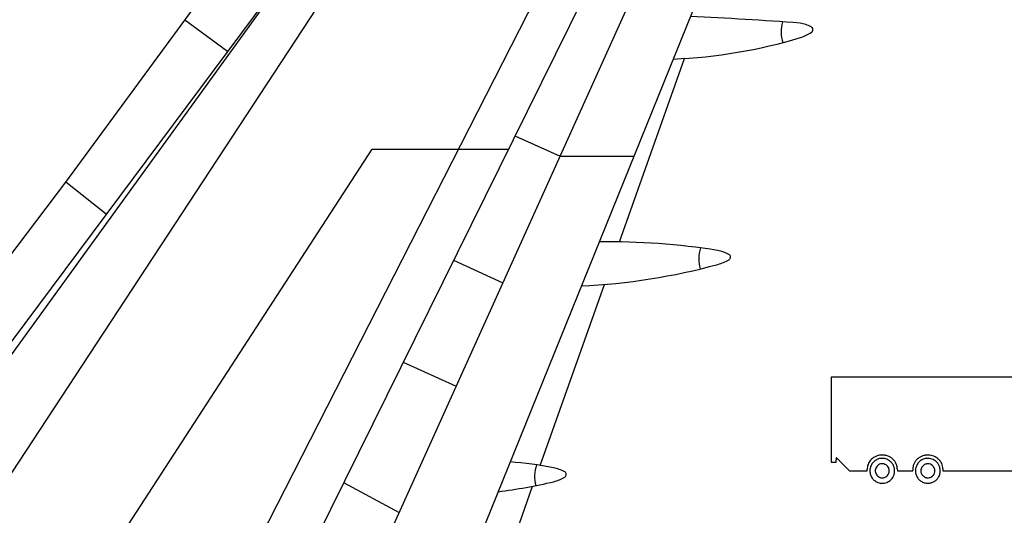
# Model space of a CAD drawing. Units: inches. Extents: x -24358 to 125743, y -101036 to 16774.
# Drawn here: x 50682 to 69134, y -31522 to -22239 of the extents above; entities that cross this region are included whole.
import ezdxf

# ---------------------------------------------------------------- set-up
doc = ezdxf.new("R2010")
doc.units = ezdxf.units.IN
doc.header["$MEASUREMENT"] = 0
doc.layers.add('freecads.com', color=7, linetype='Continuous')

msp = doc.modelspace()

# ---------------------------------------------------------------- linework, layer by layer
at = {"layer": 'freecads.com'}
for p, q in [((68711, -5438), (50707, -40726)), ((61370, -14216), (43957, -40726)), ((64651, -18723), (58986, -32711)), ((62692, -18895), (55861, -32711)), ((57232, -32711), (63479, -18895)), ((51544, -25280), (56028, -19187)), ((49678, -29689), (56830, -19813)), ((56830, -19813), (50241, -28645)), ((54575, -22836), (53776, -22247)), ((61922, -26400), (63143, -22965)), ((59963, -24413), (60811, -24796)), ((46846, -40726), (57289, -24662)), ((57289, -24662), (59841, -24662)), ((60811, -24796), (62191, -24796)), ((48059, -29893), (51544, -25280)), ((52301, -25884), (51544, -25280)), ((58810, -26746), (59739, -27166)), ((60434, -30587), (61639, -27198)), ((57866, -28655), (58862, -29106)), ((68615, -28936), (65887, -28936)), ((65887, -28936), (65887, -29730)), ((71342, -28936), (68615, -28936)), ((65887, -29730), (65887, -30524)), ((65887, -30524), (65935, -30524)), ((65935, -30524), (65983, -30524)), ((65983, -30524), (65983, -30484)), ((66109, -30565), (66232, -30687)), ((66232, -30687), (66398, -30687)), ((66398, -30687), (66565, -30687)), ((66565, -30687), (66565, -30660)), ((67128, -30650), (67130, -30687)), ((67130, -30687), (67275, -30687)), ((67275, -30687), (67421, -30687)), ((67421, -30687), (67419, -30674)), ((67984, -30652), (67985, -30686)), ((67985, -30686), (68724, -30687)), ((68724, -30687), (69463, -30687)), ((56751, -30910), (57794, -31467)), ((59001, -34619), (60295, -30977))]:
    msp.add_line(p, q, dxfattribs=at)
for centre, radius, start, end in [((60345, -88712), 66594, 85.72708, 87.49974), ((65644, -22457), 692, 165.1257, 197.7175), ((65203, -22957), 662, 61.7337, 80.9713), ((65029, -21725), 897, 288.6049, 303.2113), ((65491, -22423), 55.1, 0, 62.7593), ((65482, -22424), 64.4, 306.7754, 0.8341), ((62513, -13203), 9782, 272.4301, 286.6436), ((61676, -39871), 13473, 81.1015, 90.5691), ((64100, -26718), 692, 162.7865, 195.8708), ((63581, -27400), 859, 62.8807, 77.964), ((63542, -25993), 859, 285.1943, 300.2776), ((63947, -26684), 55.1, 0, 62.7593), ((63947, -26687), 55.1, 300.399, 3.1583), ((60664, -15456), 11782, 272.6419, 285.2706), ((66972, -30508), 990, 176.2699, 176.9153), ((65985, -30444), 0.889, 90.0001, 176.2699), ((65985, -30445), 2.18, 45.5291, 89.9999), ((-14901, -112838), 115463, 45.50408, 45.52906), ((66832, -30669), 271, 118.2395, 138.4236), ((66858, -30718), 326, 100.6948, 118.2394), ((66836, -30600), 207, 92.5068, 100.6947), ((66843, -30771), 377, 87.2871, 92.5067), ((66843, -30777), 383, 82.097, 87.2871), ((66863, -30630), 235, 74.6056, 82.097), ((66848, -30686), 293, 62.0427, 74.6056), ((66847, -30687), 294, 49.5046, 62.0428), ((67712, -30694), 306, 123.5998, 135), ((67690, -30661), 266, 110.9346, 123.5997), ((67692, -30665), 270, 98.386, 110.9345), ((67700, -30722), 328, 87.5318, 98.386), ((67700, -30725), 331, 78.3154, 87.5318), ((67711, -30670), 275, 67.7144, 78.3155), ((67715, -30661), 265, 56.9111, 67.7144), ((67704, -30677), 284, 46.6565, 56.9111), ((59255, -38194), 7697, 79.2997, 85.398), ((61024, -30789), 692, 162.1771, 194.7557), ((60505, -31471), 859, 62.8807, 77.964), ((66374, -30476), 391, 176.9153, 178.8423), ((66756, -30484), 773, 178.8424, 180), ((58916, -37711), 10140, 45.1868, 45.504), ((52157, -44514), 19729, 44.994, 45.1867), ((66823, -30660), 259, 159.3689, 179.9999), ((66819, -30658), 254, 138.4236, 159.3688), ((66839, -30687), 224, 150.4397, 168.3863), ((66852, -30694), 239, 133.3444, 150.4397), ((66853, -30696), 242, 116.3389, 133.3444), ((66848, -30689), 132, 138.7548, 173.9259), ((66850, -30688), 233, 98.8834, 116.3388), ((66848, -30689), 132, 103.6244, 138.7547), ((66836, -30601), 146, 90.8593, 98.8834), ((66858, -30729), 173, 98.3869, 103.6244), ((66847, -30651), 94.4, 90.1437, 98.3869), ((66839, -30790), 334, 86.5463, 90.8593), ((66847, -30652), 94.8, 81.9188, 90.1437), ((66838, -30800), 344, 82.2612, 86.5464), ((66835, -30732), 176, 76.7337, 81.9188), ((66843, -30699), 142, 58.5101, 76.7336), ((66859, -30650), 193, 75.6537, 82.2613), ((66855, -30665), 208, 61.7793, 75.6538), ((66851, -30686), 127, 38.6892, 58.51), ((66852, -30685), 126, 18.7437, 38.6892), ((66835, -30703), 251, 49.7269, 61.7793), ((66833, -30705), 254, 37.7424, 49.7269), ((66860, -30684), 220, 24.3905, 37.7425), ((66856, -30677), 280, 36.6532, 49.5046), ((66848, -30689), 232, 17.8181, 24.3906), ((66881, -30678), 197, 10.3975, 17.8181), ((66892, -30650), 235, 21.9947, 36.6532), ((66831, -30675), 302, 17.6345, 21.9946), ((66939, -30640), 188, 11.4274, 17.6345), ((66916, -30645), 212, 5.6251, 11.4274), ((66661, -30670), 468, 2.4197, 5.6251), ((67751, -30675), 333, 172.1142, 176.5465), ((67775, -30678), 357, 167.7075, 172.1142), ((67652, -30651), 231, 161.6074, 167.7075), ((67685, -30662), 266, 155.1551, 161.6074), ((67639, -30641), 216, 147.6012, 155.1551), ((67651, -30649), 231, 140.3188, 147.6012), ((67637, -30674), 168, 165.1074, 174.2778), ((67744, -30726), 351, 135, 140.3189), ((67704, -30692), 237, 148.5049, 165.1074), ((67705, -30693), 238, 131.9949, 148.505), ((67704, -30692), 237, 115.4405, 131.9948), ((67705, -30692), 135, 140.4615, 155.5935), ((67703, -30691), 133, 125.2158, 140.4615), ((67702, -30687), 232, 98.6013, 115.4404), ((67699, -30685), 126, 109.3083, 125.2157), ((67740, -30800), 249, 104.7477, 109.3083), ((67698, -30660), 204, 86.4672, 98.6012), ((67700, -30649), 92, 95.1666, 104.7477), ((67699, -30642), 85.3, 85.1373, 95.1666), ((67690, -30748), 191, 79.6489, 85.1373), ((67695, -30712), 257, 76.2505, 86.4672), ((67701, -30688), 130, 57.2589, 79.649), ((67694, -30715), 260, 66.09, 76.2506), ((67699, -30691), 134, 35.4115, 57.2589), ((67712, -30675), 216, 54.4452, 66.09), ((67700, -30690), 133, 13.4573, 35.4114), ((67710, -30677), 219, 40.1985, 54.4452), ((67686, -30697), 250, 27.3018, 40.1985), ((67677, -30706), 324, 37.0712, 46.6565), ((67687, -30697), 249, 14.3858, 27.3019), ((67751, -30650), 232, 24.7506, 37.0713), ((67755, -30648), 227, 12.2739, 24.7506), ((67687, -30663), 296, 2.0698, 12.2739), ((60466, -30064), 859, 285.1943, 300.2776), ((60871, -30755), 55.1, 0, 62.7593), ((60871, -30758), 55.1, 300.399, 3.1583), ((66847, -30688), 233, 168.3863, 185.4501), ((66848, -30688), 234, 185.4501, 202.4832), ((66849, -30688), 235, 202.4832, 219.478), ((66847, -30689), 131, 173.9259, 209.2469), ((66847, -30689), 130, 209.2469, 244.6981), ((66849, -30684), 136, 244.6981, 253.1978), ((66851, -30678), 143, 253.1977, 261.4118), ((66841, -30678), 144, 280.5349, 299.3941), ((66848, -30690), 130, 299.3942, 319.7279), ((66850, -30691), 128, 319.7279, 340.2699), ((66843, -30689), 135, 340.2699, 360), ((66842, -30689), 136, 360, 18.7437), ((66847, -30689), 233, 309.5643, 333.9194), ((66782, -30657), 305, 333.9195, 338.6922), ((66918, -30710), 159, 338.6923, 346.4639), ((66904, -30707), 173, 346.4639, 353.8426), ((66870, -30681), 209, 3.2045, 10.3975), ((66660, -30680), 419, 353.8426, 357.662), ((66783, -30685), 296, 357.6621, 3.2045), ((67514, -30661), 96.4, 176.5465, 187.7041), ((67784, -30689), 315, 174.2778, 180), ((67784, -30689), 315, 180, 185.7222), ((67637, -30703), 168, 185.7222, 194.8926), ((67709, -30685), 241, 194.8926, 211.2194), ((67702, -30689), 233, 211.2194, 227.9739), ((67684, -30688), 114, 170.8513, 181.6527), ((67708, -30687), 138, 181.6527, 191.0179), ((67703, -30691), 134, 155.5935, 170.8513), ((67712, -30687), 142, 191.0179, 200.255), ((67702, -30690), 132, 200.255, 210.0431), ((67656, -30717), 78.6, 210.0432, 222.2448), ((67756, -30626), 214, 222.2448, 228.0268), ((67758, -30624), 216, 228.0268, 233.8102), ((67685, -30724), 92.9, 233.8102, 244.6823), ((67682, -30731), 84.8, 244.6823, 250.1968), ((67721, -30622), 201, 250.1967, 253.0907), ((67723, -30615), 208, 253.0908, 255.963), ((67700, -30688), 133, 283.9161, 306.1513), ((67698, -30686), 136, 306.1512, 328.1231), ((67701, -30688), 132, 328.1231, 350.5912), ((67707, -30689), 126, 350.5913, 13.4573), ((67705, -30693), 228, 326.2237, 334.9063), ((67669, -30676), 267, 334.9063, 342.6035), ((67676, -30678), 260, 342.6035, 350.3966), ((67719, -30689), 216, 0, 14.3857), ((67738, -30689), 197, 350.3966, 360), ((58423, -21209), 9946, 277.0661, 283.1827), ((66851, -30686), 237, 219.4781, 236.3464), ((66846, -30694), 228, 236.3465, 261.0725), ((66846, -30689), 233, 261.0725, 285.3657), ((66850, -30687), 134, 261.4118, 269.8728), ((66850, -30722), 98.5, 269.8728, 280.5349), ((66846, -30687), 235, 285.3658, 309.5643), ((67702, -30689), 233, 227.9739, 244.7253), ((67705, -30681), 242, 244.7253, 261.0364), ((67701, -30706), 216, 261.0364, 278.0701), ((67702, -30699), 121, 255.963, 260.2695), ((67702, -30698), 122, 260.2695, 283.916), ((67698, -30684), 238, 278.0702, 293.9058), ((67697, -30682), 241, 293.9058, 309.6623), ((67707, -30694), 225, 309.6623, 326.2238)]:
    msp.add_arc(centre, radius, start, end, dxfattribs=at)

doc.saveas('drawing.dxf')
